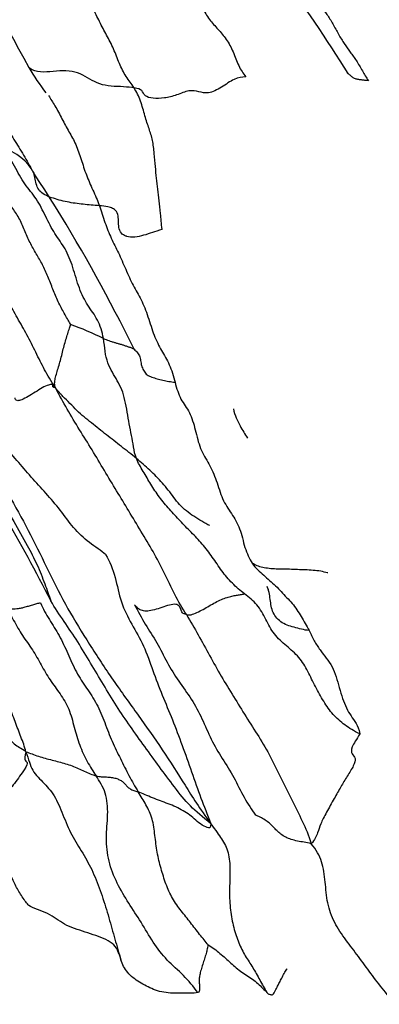
# Model space of a CAD drawing. Units: millimetres. Extents: x -347 to 1528, y 0 to 1574.
# Drawn here: x 1341 to 1352, y 478 to 509 of the extents above; entities that cross this region are included whole.
import ezdxf

# ---------------------------------------------------------------- set-up
doc = ezdxf.new("R2010")
doc.units = ezdxf.units.MM
doc.layers.add('40521-SCAN', color=7, linetype='Continuous')
doc.layers.add('Défaut', color=7, linetype='Continuous')

# ---------------------------------------------------------------- blocks, each defined once
blk = doc.blocks.new('SE1')
at = {"layer": '40521-SCAN', "color": 7, "linetype": 'Continuous'}
for centre, radius, start, end in [((1424.993, 553.62), 95.832, 205.60517, 208.89076), ((1310.63, 482.011), 47.759, 31.7302, 36.3972), ((1347.836, 511.282), 7.824, 210.4204, 217.5023), ((1339.902, 503.279), 1.509, 27.1816, 76.5416), ((1299.324, 476.4), 50.173, 27.4723, 33.3302), ((1299.324, 476.4), 50.173, 25.9572, 27.4723), ((1339.526, 490.932), 8.71, 63.1276, 70.612), ((1292.943, 465.535), 54.792, 26.9412, 33.4652)]:
    blk.add_arc(centre, radius, start, end, dxfattribs=at)
for points in [[(1344.436, 506.675), (1344.356, 506.802), (1344.172, 507.026), (1343.962, 507.444), (1343.791, 507.926), (1343.563, 508.35), (1343.336, 508.778), (1343.121, 509.231), (1342.875, 509.64), (1342.636, 510.04), (1342.411, 510.469), (1342.146, 510.858), (1341.995, 511.137), (1341.923, 511.277)], [(1345.357, 510.922), (1345.433, 510.795), (1345.597, 510.574), (1345.894, 510.347), (1346.169, 510.051), (1346.396, 509.64), (1346.601, 509.219), (1346.831, 508.841), (1347.107, 508.543), (1347.381, 508.236), (1347.596, 507.828), (1347.755, 507.371), (1347.91, 507.128), (1347.991, 507.029)], [(1349.761, 510.028), (1349.82, 509.927), (1349.953, 509.718), (1350.171, 509.472), (1350.381, 509.262), (1350.579, 509.018), (1350.767, 508.714), (1350.942, 508.377), (1351.126, 508.077), (1351.314, 507.815), (1351.514, 507.548), (1351.703, 507.218), (1351.828, 507.004), (1351.897, 506.904)], [(1347.991, 507.029), (1347.875, 507.021), (1347.63, 506.987), (1347.222, 506.683), (1346.786, 506.47), (1346.495, 506.559), (1346.2, 506.617), (1345.786, 506.439), (1345.403, 506.339), (1345.021, 506.332), (1344.762, 506.405), (1344.705, 506.613), (1344.561, 506.656), (1344.436, 506.675)], [(1345.331, 502.175), (1345.306, 502.352), (1345.286, 502.697), (1345.233, 503.094), (1345.194, 503.451), (1345.151, 503.804), (1345.115, 504.161), (1345.081, 504.588), (1345.034, 505.02), (1344.915, 505.373), (1344.781, 505.774), (1344.654, 506.271), (1344.516, 506.548), (1344.436, 506.675)], [(1343.462, 498.701), (1343.423, 498.915), (1343.294, 499.322), (1342.955, 499.745), (1342.679, 500.286), (1342.498, 500.98), (1342.256, 501.582), (1341.907, 502.024), (1341.622, 502.58), (1341.342, 503.17), (1340.949, 503.597), (1340.632, 504.187), (1340.411, 504.571), (1340.253, 504.746)], [(1343.333, 502.929), (1343.247, 502.936), (1343.07, 502.946), (1342.811, 502.971), (1342.557, 503.003), (1342.302, 503.045), (1342.051, 503.108), (1341.809, 503.18), (1341.587, 503.269), (1341.417, 503.395), (1341.328, 503.572), (1341.29, 503.771), (1341.264, 503.906), (1341.244, 503.968)], [(1341.933, 497.138), (1341.793, 497.359), (1341.582, 497.704), (1341.31, 498.267), (1341.034, 498.824), (1340.721, 499.358), (1340.422, 499.892), (1340.153, 500.444), (1339.872, 501.014), (1339.578, 501.536), (1339.287, 502.058), (1338.951, 502.528), (1338.767, 502.903), (1338.687, 503.09)], [(1342.417, 499.148), (1342.378, 499.229), (1342.238, 499.459), (1342.041, 499.823), (1341.871, 500.218), (1341.718, 500.628), (1341.549, 501.013), (1341.348, 501.358), (1341.14, 501.704), (1340.975, 502.093), (1340.806, 502.5), (1340.582, 502.847), (1340.414, 503.046), (1340.359, 503.119)], [(1343.333, 502.929), (1343.395, 502.755), (1343.505, 502.387), (1343.702, 501.888), (1343.944, 501.438), (1344.167, 500.907), (1344.403, 500.379), (1344.67, 499.958), (1344.886, 499.404), (1345.064, 498.788), (1345.308, 498.315), (1345.576, 497.9), (1345.687, 497.506), (1345.74, 497.312)], [(1341.933, 497.138), (1341.908, 497.218), (1341.905, 497.318), (1341.936, 497.475), (1341.987, 497.655), (1342.052, 497.851), (1342.106, 498.062), (1342.158, 498.269), (1342.211, 498.476), (1342.267, 498.672), (1342.327, 498.861), (1342.381, 499.035), (1342.412, 499.13), (1342.417, 499.148)], [(1344.511, 494.887), (1344.462, 495.012), (1344.422, 495.261), (1344.355, 495.622), (1344.285, 495.985), (1344.217, 496.362), (1344.153, 496.742), (1344.053, 497.084), (1343.905, 497.366), (1343.746, 497.624), (1343.593, 497.92), (1343.503, 498.29), (1343.487, 498.566), (1343.462, 498.701)], [(1343.462, 498.701), (1343.491, 498.689), (1343.546, 498.669), (1343.63, 498.637), (1343.719, 498.609), (1343.811, 498.582), (1343.903, 498.553), (1343.999, 498.527), (1344.092, 498.499), (1344.18, 498.467), (1344.269, 498.437), (1344.363, 498.413), (1344.411, 498.382), (1344.435, 498.361)], [(1344.435, 498.361), (1344.474, 498.327), (1344.553, 498.252), (1344.629, 498.124), (1344.65, 497.962), (1344.682, 497.803), (1344.748, 497.656), (1344.846, 497.539), (1344.998, 497.478), (1345.167, 497.419), (1345.353, 497.376), (1345.542, 497.339), (1345.674, 497.322), (1345.74, 497.312)], [(1345.74, 497.312), (1345.793, 497.118), (1345.905, 496.748), (1346.222, 496.379), (1346.389, 495.806), (1346.528, 495.183), (1346.827, 494.727), (1347.067, 494.2), (1347.233, 493.582), (1347.538, 493.138), (1347.825, 492.681), (1347.946, 492.042), (1348.107, 491.695), (1348.197, 491.555)], [(1343.532, 491.84), (1343.394, 491.948), (1343.006, 492.205), (1342.49, 492.67), (1342.093, 493.256), (1341.635, 493.784), (1341.158, 494.294), (1340.711, 494.831), (1340.245, 495.349), (1339.741, 495.791), (1339.233, 496.216), (1338.732, 496.664), (1338.395, 496.949), (1338.281, 497.043)], [(1341.933, 497.138), (1341.885, 497.148), (1341.84, 497.16), (1341.861, 497.215), (1341.825, 497.251), (1341.675, 497.222), (1341.466, 497.113), (1341.231, 496.958), (1341.007, 496.822), (1340.811, 496.73), (1340.703, 496.722), (1340.657, 496.762), (1340.652, 496.8), (1340.651, 496.816)], [(1346.105, 489.922), (1345.976, 490.133), (1345.717, 490.553), (1345.407, 491.263), (1345.047, 491.93), (1344.654, 492.572), (1344.269, 493.222), (1343.882, 493.858), (1343.491, 494.502), (1343.104, 495.168), (1342.694, 495.798), (1342.308, 496.459), (1342.061, 496.895), (1341.933, 497.138)], [(1344.511, 494.887), (1344.432, 494.953), (1344.273, 495.085), (1344.034, 495.267), (1343.794, 495.457), (1343.555, 495.639), (1343.319, 495.827), (1343.082, 496.019), (1342.844, 496.21), (1342.612, 496.411), (1342.399, 496.647), (1342.168, 496.857), (1342.026, 497.017), (1341.933, 497.138)], [(1339.122, 495.695), (1339.296, 495.464), (1339.824, 494.755), (1340.524, 493.608), (1341.151, 492.464), (1341.72, 491.283), (1342.311, 490.102), (1343.011, 488.983), (1343.763, 487.83), (1344.567, 486.73), (1345.346, 485.629), (1346.064, 484.483), (1346.52, 483.766), (1346.88, 483.27)], [(1347.954, 490.583), (1347.818, 490.689), (1347.554, 490.909), (1347.223, 491.312), (1346.931, 491.755), (1346.616, 492.176), (1346.254, 492.542), (1345.899, 492.903), (1345.563, 493.268), (1345.234, 493.659), (1344.967, 494.069), (1344.729, 494.481), (1344.563, 494.751), (1344.511, 494.887)], [(1346.844, 492.753), (1346.761, 492.789), (1346.589, 492.891), (1346.339, 493.047), (1346.1, 493.219), (1345.879, 493.415), (1345.703, 493.652), (1345.526, 493.882), (1345.342, 494.108), (1345.148, 494.32), (1344.937, 494.512), (1344.727, 494.706), (1344.582, 494.827), (1344.511, 494.887)], [(1343.532, 491.84), (1343.666, 491.615), (1343.851, 491.12), (1344.002, 490.306), (1344.354, 489.622), (1344.756, 488.944), (1345.03, 488.145), (1345.328, 487.36), (1345.659, 486.589), (1345.968, 485.77), (1346.267, 484.924), (1346.569, 484.071), (1346.762, 483.578), (1346.88, 483.27)], [(1348.197, 491.555), (1348.254, 491.467), (1348.374, 491.348), (1348.562, 491.176), (1348.751, 491.005), (1348.943, 490.838), (1349.123, 490.658), (1349.29, 490.464), (1349.472, 490.285), (1349.619, 490.078), (1349.755, 489.863), (1349.884, 489.642), (1349.97, 489.494), (1350.008, 489.42)], [(1350.602, 491.255), (1350.583, 491.252), (1350.44, 491.296), (1350.199, 491.327), (1349.952, 491.346), (1349.7, 491.352), (1349.448, 491.362), (1349.201, 491.37), (1348.959, 491.371), (1348.734, 491.387), (1348.527, 491.42), (1348.346, 491.474), (1348.245, 491.527), (1348.197, 491.555)], [(1340.989, 485.562), (1340.959, 485.721), (1340.835, 486.031), (1340.649, 486.517), (1340.469, 487.018), (1340.304, 487.539), (1340.136, 488.053), (1339.937, 488.503), (1339.74, 488.95), (1339.58, 489.433), (1339.405, 489.914), (1339.219, 490.395), (1339.043, 490.652), (1338.952, 490.774)], [(1346.105, 489.922), (1346.147, 489.912), (1346.248, 489.906), (1346.438, 489.988), (1346.635, 490.089), (1346.832, 490.201), (1347.024, 490.315), (1347.217, 490.412), (1347.399, 490.469), (1347.556, 490.509), (1347.696, 490.544), (1347.826, 490.559), (1347.914, 490.572), (1347.954, 490.583)], [(1340.31, 490.211), (1340.329, 490.192), (1340.363, 490.161), (1340.43, 490.133), (1340.509, 490.114), (1340.594, 490.101), (1340.703, 490.111), (1340.819, 490.13), (1340.941, 490.157), (1341.074, 490.196), (1341.211, 490.24), (1341.344, 490.278), (1341.422, 490.293), (1341.461, 490.3)], [(1340.31, 490.211), (1340.418, 490.058), (1340.607, 489.74), (1340.869, 489.253), (1341.216, 488.811), (1341.477, 488.319), (1341.755, 487.843), (1342.086, 487.407), (1342.379, 486.935), (1342.528, 486.343), (1342.696, 485.767), (1342.937, 485.241), (1343.131, 484.939), (1343.227, 484.791)], [(1341.461, 490.3), (1341.536, 490.108), (1341.738, 489.765), (1342.058, 489.272), (1342.33, 488.687), (1342.589, 488.081), (1342.921, 487.587), (1343.259, 487.095), (1343.506, 486.49), (1343.73, 485.882), (1344.003, 485.344), (1344.268, 484.796), (1344.467, 484.455), (1344.568, 484.284)], [(1346.88, 483.27), (1346.615, 483.496), (1346.215, 483.815), (1345.719, 484.437), (1345.244, 485.083), (1344.772, 485.725), (1344.317, 486.365), (1343.87, 487.018), (1343.462, 487.705), (1343.052, 488.382), (1342.649, 489.061), (1342.209, 489.709), (1341.917, 490.137), (1341.788, 490.36)], [(1346.105, 489.922), (1346.051, 489.934), (1345.961, 489.974), (1345.923, 490.098), (1345.873, 490.219), (1345.734, 490.27), (1345.504, 490.214), (1345.261, 490.131), (1345.021, 490.052), (1344.815, 490.027), (1344.658, 490.054), (1344.554, 490.119), (1344.49, 490.189), (1344.452, 490.238)], [(1344.452, 490.238), (1344.559, 490.028), (1344.786, 489.615), (1345.174, 489.036), (1345.479, 488.401), (1345.849, 487.804), (1346.271, 487.243), (1346.611, 486.621), (1346.878, 485.948), (1347.242, 485.342), (1347.626, 484.753), (1347.921, 484.097), (1348.184, 483.721), (1348.3, 483.546)], [(1346.105, 489.922), (1346.234, 489.71), (1346.479, 489.277), (1346.843, 488.622), (1347.204, 487.958), (1347.607, 487.317), (1347.997, 486.672), (1348.409, 486.045), (1348.787, 485.398), (1349.119, 484.709), (1349.456, 484.033), (1349.798, 483.355), (1349.995, 482.905), (1350.076, 482.636)], [(1350.008, 489.42), (1350.064, 489.31), (1350.166, 489.086), (1350.352, 488.8), (1350.556, 488.54), (1350.748, 488.277), (1350.874, 487.955), (1350.965, 487.598), (1351.071, 487.252), (1351.191, 486.947), (1351.341, 486.7), (1351.508, 486.473), (1351.591, 486.287), (1351.623, 486.136)], [(1339.489, 487.098), (1339.519, 487.086), (1339.623, 487.007), (1339.769, 486.872), (1339.898, 486.718), (1340.004, 486.549), (1340.119, 486.394), (1340.232, 486.237), (1340.355, 486.086), (1340.484, 485.947), (1340.617, 485.812), (1340.782, 485.696), (1340.912, 485.637), (1340.989, 485.562)], [(1351.623, 486.136), (1351.52, 485.954), (1351.324, 485.679), (1351.363, 485.488), (1351.505, 485.366), (1351.442, 485.128), (1351.217, 484.791), (1351.019, 484.45), (1350.813, 484.087), (1350.552, 483.621), (1350.359, 483.255), (1350.295, 482.996), (1350.185, 482.755), (1350.076, 482.636)], [(1340.989, 485.562), (1340.962, 485.411), (1340.934, 485.25), (1341.099, 485.243), (1340.898, 484.925), (1340.527, 484.407), (1340.301, 484.186), (1340.143, 484.16), (1339.981, 484.156), (1339.882, 484.249), (1339.57, 484.242), (1339.082, 484.224), (1338.822, 484.255), (1338.693, 484.275)], [(1340.989, 485.562), (1341.084, 485.318), (1341.165, 484.938), (1341.584, 484.566), (1341.95, 484.126), (1342.2, 483.471), (1342.483, 482.825), (1342.852, 482.277), (1343.172, 481.663), (1343.424, 480.979), (1343.639, 480.281), (1343.821, 479.601), (1343.955, 479.16), (1344.02, 478.945)], [(1340.989, 485.562), (1341.06, 485.545), (1341.185, 485.488), (1341.394, 485.419), (1341.608, 485.355), (1341.826, 485.297), (1342.043, 485.242), (1342.257, 485.183), (1342.465, 485.114), (1342.658, 485.028), (1342.848, 484.945), (1343.043, 484.864), (1343.172, 484.807), (1343.227, 484.791)], [(1346.467, 477.901), (1346.324, 478.092), (1346.019, 478.464), (1345.479, 478.917), (1345.035, 479.495), (1344.668, 480.146), (1344.264, 480.739), (1343.885, 481.372), (1343.607, 482.08), (1343.528, 482.815), (1343.62, 483.559), (1343.567, 484.28), (1343.336, 484.625), (1343.227, 484.791)], [(1343.227, 484.791), (1343.287, 484.775), (1343.393, 484.765), (1343.559, 484.761), (1343.713, 484.746), (1343.858, 484.721), (1343.975, 484.673), (1344.077, 484.616), (1344.145, 484.538), (1344.215, 484.451), (1344.31, 484.379), (1344.419, 484.324), (1344.515, 484.303), (1344.568, 484.284)], [(1341.083, 480.671), (1341.032, 480.729), (1340.871, 480.941), (1340.669, 481.286), (1340.511, 481.657), (1340.323, 482.013), (1340.054, 482.31), (1339.773, 482.592), (1339.512, 482.895), (1339.308, 483.244), (1339.136, 483.613), (1338.957, 483.977), (1338.784, 484.18), (1338.693, 484.275)], [(1346.79, 479.423), (1346.72, 479.511), (1346.521, 479.75), (1346.236, 480.13), (1345.934, 480.495), (1345.648, 480.889), (1345.443, 481.352), (1345.291, 481.848), (1345.164, 482.36), (1345.099, 482.903), (1345.038, 483.438), (1344.824, 483.877), (1344.65, 484.147), (1344.568, 484.284)], [(1346.88, 483.27), (1346.867, 483.171), (1346.84, 483.102), (1346.604, 483.224), (1346.395, 483.384), (1346.212, 483.554), (1345.999, 483.691), (1345.768, 483.807), (1345.526, 483.91), (1345.272, 483.999), (1345.024, 484.093), (1344.782, 484.195), (1344.635, 484.26), (1344.568, 484.284)], [(1350.076, 482.636), (1349.993, 482.66), (1349.852, 482.682), (1349.638, 482.719), (1349.435, 482.768), (1349.259, 482.844), (1349.104, 482.936), (1348.983, 483.053), (1348.866, 483.174), (1348.747, 483.29), (1348.608, 483.39), (1348.451, 483.482), (1348.347, 483.529), (1348.3, 483.546)], [(1346.88, 483.27), (1347.038, 483.047), (1347.234, 482.796), (1347.46, 482.381), (1347.503, 481.786), (1347.466, 481.129), (1347.493, 480.516), (1347.601, 479.967), (1347.761, 479.472), (1347.971, 479.06), (1348.219, 478.707), (1348.437, 478.304), (1348.585, 478.032), (1348.665, 477.905)], [(1353.675, 476.372), (1353.528, 476.549), (1353.249, 476.913), (1352.826, 477.454), (1352.379, 477.975), (1351.967, 478.513), (1351.582, 479.053), (1351.174, 479.569), (1350.797, 480.123), (1350.573, 480.742), (1350.526, 481.422), (1350.44, 482.084), (1350.242, 482.437), (1350.076, 482.636)], [(1344.02, 478.945), (1343.993, 479.027), (1343.945, 479.196), (1343.809, 479.429), (1343.547, 479.596), (1343.218, 479.713), (1342.88, 479.826), (1342.535, 479.937), (1342.214, 480.07), (1341.964, 480.246), (1341.695, 480.421), (1341.36, 480.542), (1341.145, 480.635), (1341.083, 480.671)], [(1346.79, 479.423), (1346.786, 479.411), (1346.773, 479.326), (1346.742, 479.188), (1346.692, 479.024), (1346.636, 478.846), (1346.58, 478.667), (1346.531, 478.5), (1346.511, 478.353), (1346.507, 478.226), (1346.525, 478.123), (1346.524, 478.006), (1346.51, 477.916), (1346.467, 477.901)], [(1346.79, 479.423), (1346.814, 479.411), (1346.946, 479.331), (1347.125, 479.185), (1347.302, 479.035), (1347.474, 478.881), (1347.643, 478.725), (1347.824, 478.583), (1348.014, 478.452), (1348.209, 478.334), (1348.377, 478.188), (1348.541, 478.036), (1348.63, 477.939), (1348.665, 477.905)], [(1346.467, 477.901), (1346.408, 477.881), (1346.211, 477.894), (1345.895, 477.88), (1345.593, 477.878), (1345.312, 477.918), (1345.054, 477.998), (1344.828, 478.106), (1344.611, 478.227), (1344.401, 478.368), (1344.226, 478.541), (1344.097, 478.732), (1344.043, 478.872), (1344.02, 478.945)], [(1348.665, 477.905), (1348.698, 477.872), (1348.743, 477.84), (1348.791, 477.84), (1348.837, 477.83), (1348.878, 477.852), (1348.919, 477.931), (1348.965, 478.026), (1349.017, 478.131), (1349.08, 478.255), (1349.157, 478.4), (1349.233, 478.551), (1349.298, 478.647), (1349.313, 478.659)]]:
    blk.add_open_spline(points, degree=3, dxfattribs=at)
for points, knots in [([(1338.889, 508.184), (1338.919, 508.127), (1339.036, 507.902), (1339.225, 507.489), (1339.547, 507.005), (1339.841, 506.516), (1340.073, 505.984), (1340.34, 505.465), (1340.652, 504.973), (1340.96, 504.477), (1341.149, 504.137), (1341.244, 503.968)], [0.241397, 0.241397, 0.241397, 0.241397, 0.2727273, 0.3636364, 0.4545455, 0.5454545, 0.6363636, 0.7272727, 0.8181818, 0.9090909, 1, 1, 1, 1]), ([(1344.436, 506.675), (1344.353, 506.687), (1344.1, 506.717), (1343.705, 506.719), (1343.332, 506.788), (1343.026, 506.957), (1342.734, 507.131), (1342.375, 507.23), (1341.968, 507.218), (1341.551, 507.159), (1341.235, 507.205), (1341.107, 507.301), (1341.072, 507.336)], [0, 0, 0, 0, 0.0909091, 0.1818182, 0.2727273, 0.3636364, 0.4545455, 0.5454545, 0.6363636, 0.7272727, 0.8181818, 0.859958, 0.859958, 0.859958, 0.859958]), ([(1351.897, 506.904), (1351.859, 506.908), (1351.784, 506.915), (1351.671, 506.927), (1351.56, 506.944), (1351.452, 506.968), (1351.37, 507.029), (1351.295, 507.096), (1351.24, 507.135), (1351.217, 507.157)], [0, 0, 0, 0, 0.0909091, 0.1818182, 0.2727273, 0.3636364, 0.4545455, 0.5454545, 0.6305188, 0.6305188, 0.6305188, 0.6305188]), ([(1341.716, 506.429), (1341.784, 506.322), (1341.937, 506.082), (1342.14, 505.689), (1342.362, 505.278), (1342.593, 504.885), (1342.751, 504.402), (1342.91, 503.904), (1343.123, 503.425), (1343.27, 503.106), (1343.333, 502.929)], [0.291778, 0.291778, 0.291778, 0.291778, 0.3636364, 0.4545455, 0.5454545, 0.6363636, 0.7272727, 0.8181818, 0.9090909, 1, 1, 1, 1]), ([(1343.688, 502.87), (1343.66, 502.878), (1343.55, 502.905), (1343.425, 502.92), (1343.333, 502.929)], [0.875, 0.875, 0.875, 0.875, 0.9090909, 1, 1, 1, 1]), ([(1344.178, 501.96), (1344.117, 501.982), (1344.013, 502.053), (1343.943, 502.232), (1343.945, 502.455), (1343.928, 502.66), (1343.843, 502.807), (1343.735, 502.855), (1343.688, 502.87)], [0.375, 0.375, 0.375, 0.375, 0.4545455, 0.5454545, 0.6363636, 0.7272727, 0.8181818, 0.875, 0.875, 0.875, 0.875]), ([(1345.331, 502.175), (1345.208, 502.135), (1345.022, 502.077), (1344.742, 501.981), (1344.46, 501.917), (1344.268, 501.931), (1344.187, 501.957), (1344.178, 501.96)], [0, 0, 0, 0, 0.0909091, 0.1818182, 0.2727273, 0.3636364, 0.375, 0.375, 0.375, 0.375]), ([(1347.6, 496.465), (1347.641, 496.266), (1347.784, 495.953), (1347.965, 495.664), (1348.045, 495.536)], [0, 0, 0, 0, 0.0909091, 0.1627562, 0.1627562, 0.1627562, 0.1627562]), ([(1338.538, 496.244), (1338.635, 496.079), (1338.838, 495.73), (1339.717, 494.42), (1340.616, 492.91), (1341.356, 491.523), (1341.596, 490.899), (1341.725, 490.535), (1341.788, 490.36)], [0, 0, 0, 0, 0.092382, 0.194016, 0.701668, 0.803381, 0.905025, 1, 1, 1, 1]), ([(1350.008, 489.42), (1349.927, 489.422), (1349.763, 489.458), (1349.528, 489.519), (1349.306, 489.584), (1349.099, 489.687), (1348.941, 489.848), (1348.837, 490.034), (1348.791, 490.241), (1348.763, 490.463), (1348.733, 490.662), (1348.693, 490.774), (1348.672, 490.814)], [0, 0, 0, 0, 0.0909091, 0.1818182, 0.2727273, 0.3636364, 0.4545455, 0.5454545, 0.6363636, 0.7272727, 0.8181818, 0.875, 0.875, 0.875, 0.875]), ([(1349.836, 488.347), (1349.788, 488.423), (1349.634, 488.639), (1349.282, 488.925), (1348.879, 489.29), (1348.628, 489.771), (1348.378, 490.256), (1348.094, 490.475), (1347.954, 490.583)], [0.5, 0.5, 0.5, 0.5, 0.5454545, 0.6363636, 0.7272727, 0.8181818, 0.9090909, 1, 1, 1, 1]), ([(1351.623, 486.136), (1351.431, 486.218), (1351.138, 486.405), (1350.758, 486.733), (1350.47, 487.16), (1350.2, 487.629), (1350.013, 488.037), (1349.883, 488.272), (1349.836, 488.347)], [0, 0, 0, 0, 0.0909091, 0.1818182, 0.2727273, 0.3636364, 0.4545455, 0.5, 0.5, 0.5, 0.5])]:
    blk.add_open_spline(points, degree=3, knots=knots, dxfattribs=at)

msp = doc.modelspace()

# ---------------------------------------------------------------- block references
at = {"layer": 'Défaut'}
msp.add_blockref('SE1', (0, 0), dxfattribs=at)

doc.saveas('drawing.dxf')
